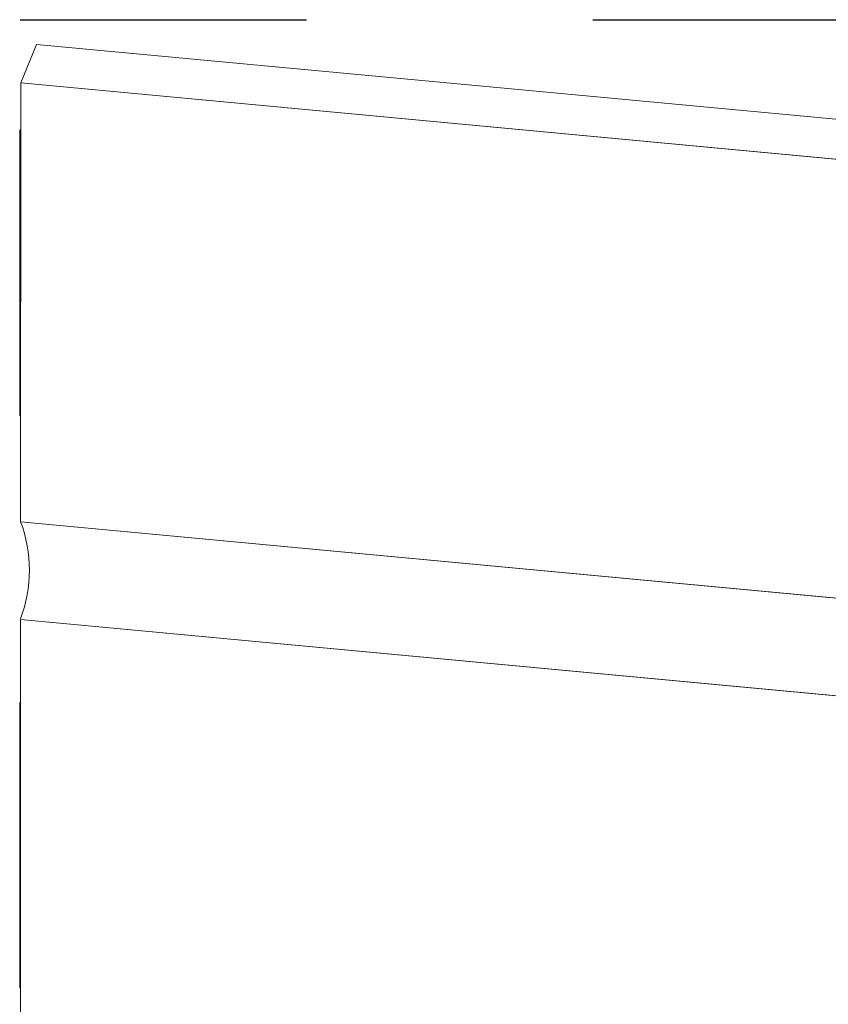
# Model space of a CAD drawing. Units: millimetres. Extents: x -646 to 2242, y -2395 to -1419.
# Drawn here: x -631 to -625, y -2145 to -2138 of the extents above; entities that cross this region are included whole.
import ezdxf

# ---------------------------------------------------------------- set-up
doc = ezdxf.new("R2010")
doc.units = ezdxf.units.MM
doc.linetypes.add('AI-Linetype-1', pattern=[4.233333, 2.116667, -2.116667])
doc.layers.add('00_dibujos', color=7, linetype='Continuous', lineweight=9)
doc.layers.add('Cajetín', color=1, linetype='Continuous', plot=False)

msp = doc.modelspace()

# ---------------------------------------------------------------- linework, layer by layer
at = {"layer": '00_dibujos'}
for p, q in [((-630.8986, -2137.9549), (-631.0155, -2138.2384)), ((-630.8986, -2137.9549), (-621.3804, -2138.8467)), ((-631.0167, -2141.485), (-631.0155, -2138.2384)), ((-631.0155, -2138.2384), (-621.4972, -2139.1302)), ((-631.0167, -2141.485), (-621.724, -2142.3556)), ((-631.0234, -2159.1568), (-631.017, -2142.2078)), ((-631.017, -2142.2078), (-621.4987, -2143.0996))]:
    msp.add_line(p, q, dxfattribs=at)
msp.add_lwpolyline([(-631.0155, -2138.2384), (-631.0167, -2141.485), (-621.4984, -2142.3767), (-621.4972, -2139.1302), (-621.4972, -2139.1302), (-621.4972, -2139.1302, -0.544054), (-621.4972, -2139.1302, 0.272324), (-621.4972, -2139.1302)], format="xyb", close=True, dxfattribs=at)
msp.add_lwpolyline([(-621.4987, -2143.0996), (-631.017, -2142.2078), (-631.0234, -2159.1568), (-621.5051, -2160.0487)], close=True, dxfattribs=at)
msp.add_arc((-631.9654, -2141.8437), 1.0142, 339.24587, 20.71076, dxfattribs=at)
at = {"layer": 'Cajetín', "linetype": 'AI-Linetype-1'}
msp.add_lwpolyline([(-451.0207, -2377.7696), (-631.0193, -2377.7696), (-631.0193, -2137.7717), (-451.0207, -2137.7717), (-451.0207, -2377.7696)], dxfattribs=at)

doc.saveas('drawing.dxf')
